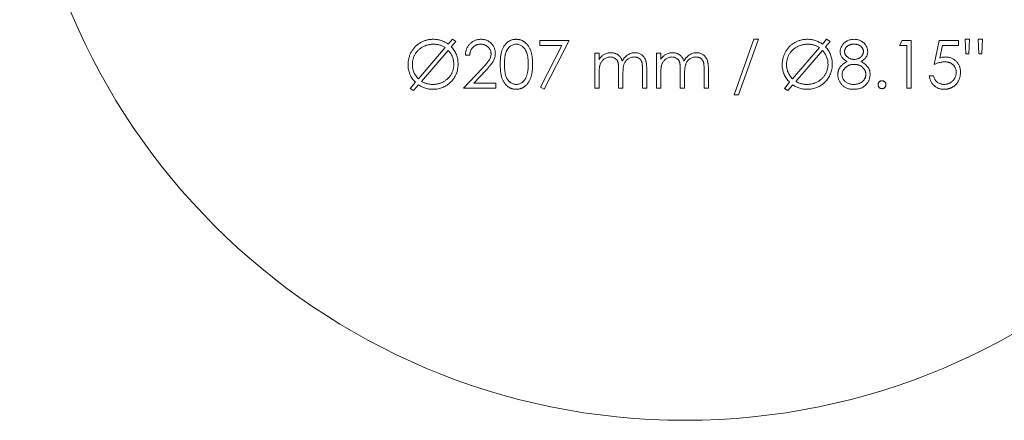
# Model space of a CAD drawing. Units: inches. Extents: x 0 to 33.4, y 0 to 8.5.
# Drawn here: x 8.5 to 9.7, y 5.1 to 5.6 of the extents above; entities that cross this region are included whole.
import ezdxf

# ---------------------------------------------------------------- set-up
doc = ezdxf.new("R2010")
doc.units = ezdxf.units.IN
doc.header["$MEASUREMENT"] = 0

msp = doc.modelspace()

# ---------------------------------------------------------------- linework, layer by layer
at = {"color": 7, "linetype": 'Continuous', "lineweight": 15}
for p, q in [((8.9981, 5.5364), (9.0033, 5.5425)), ((9.0075, 5.5397), (9.0018, 5.533)), ((9.0033, 5.5425), (9.0075, 5.5397)), ((9.1104, 5.5408), (9.1463, 5.5408)), ((9.1104, 5.5348), (9.1104, 5.5408)), ((9.1463, 5.5408), (9.1156, 5.481)), ((9.3482, 5.4743), (9.3726, 5.5423)), ((9.3781, 5.5423), (9.3537, 5.4743)), ((9.3726, 5.5423), (9.3781, 5.5423)), ((9.4565, 5.5364), (9.4617, 5.5425)), ((9.466, 5.5397), (9.4602, 5.533)), ((9.4617, 5.5425), (9.466, 5.5397)), ((9.5509, 5.5348), (9.5543, 5.5408)), ((9.5543, 5.5408), (9.5651, 5.5408)), ((9.5651, 5.5408), (9.5651, 5.4825)), ((9.5935, 5.5116), (9.5995, 5.5408)), ((9.5995, 5.5408), (9.6234, 5.5408)), ((9.6234, 5.5408), (9.6234, 5.5348)), ((9.6316, 5.5423), (9.6369, 5.5423)), ((9.6324, 5.5244), (9.6316, 5.5423)), ((9.6369, 5.5423), (9.6361, 5.5244)), ((9.6481, 5.5244), (9.6473, 5.5423)), ((9.6473, 5.5423), (9.6526, 5.5423)), ((9.6526, 5.5423), (9.6518, 5.5244)), ((8.9615, 5.4939), (8.9943, 5.5321)), ((8.9981, 5.5286), (8.9655, 5.4907)), ((9.1374, 5.5348), (9.1104, 5.5348)), ((9.1111, 5.4835), (9.1374, 5.5348)), ((9.1777, 5.5251), (9.1829, 5.5251)), ((9.1777, 5.4825), (9.1777, 5.5251)), ((9.1829, 5.5251), (9.1829, 5.5177)), ((9.2532, 5.5251), (9.2585, 5.5251)), ((9.2532, 5.4825), (9.2532, 5.5251)), ((9.2585, 5.5251), (9.2585, 5.5177)), ((9.42, 5.4939), (9.4528, 5.5321)), ((9.4565, 5.5286), (9.4239, 5.4907)), ((9.5598, 5.5348), (9.5509, 5.5348)), ((9.5598, 5.4825), (9.5598, 5.5348)), ((9.6036, 5.5348), (9.6004, 5.5195)), ((9.6234, 5.5348), (9.6036, 5.5348)), ((9.0244, 5.5229), (9.0191, 5.5229)), ((9.6361, 5.5244), (9.6324, 5.5244)), ((9.6518, 5.5244), (9.6481, 5.5244)), ((9.0169, 5.4825), (9.0395, 5.5066)), ((9.044, 5.504), (9.0294, 5.4885)), ((9.2068, 5.4825), (9.2068, 5.5042)), ((9.236, 5.4825), (9.236, 5.5056)), ((9.2412, 5.5056), (9.2412, 5.4825)), ((9.2824, 5.4825), (9.2824, 5.5042)), ((9.3115, 5.4825), (9.3115, 5.5056)), ((9.3168, 5.5056), (9.3168, 5.4825)), ((8.9515, 5.4821), (8.9579, 5.4896)), ((9.1829, 5.5004), (9.1829, 5.4825)), ((9.2121, 5.4991), (9.2121, 5.4825)), ((9.2585, 5.5004), (9.2585, 5.4825)), ((9.2876, 5.4991), (9.2876, 5.4825)), ((9.4099, 5.4821), (9.4163, 5.4896)), ((9.5875, 5.4974), (9.5927, 5.4974)), ((8.9557, 5.4793), (8.9515, 5.4821)), ((8.9618, 5.4864), (8.9557, 5.4793)), ((9.0565, 5.4825), (9.0169, 5.4825)), ((9.0294, 5.4885), (9.0565, 5.4885)), ((9.0565, 5.4885), (9.0565, 5.4825)), ((9.1156, 5.481), (9.1111, 5.4835)), ((9.1829, 5.4825), (9.1777, 5.4825)), ((9.2121, 5.4825), (9.2068, 5.4825)), ((9.2412, 5.4825), (9.236, 5.4825)), ((9.2585, 5.4825), (9.2532, 5.4825)), ((9.2876, 5.4825), (9.2824, 5.4825)), ((9.3168, 5.4825), (9.3115, 5.4825)), ((9.4141, 5.4793), (9.4099, 5.4821)), ((9.4202, 5.4864), (9.4141, 5.4793)), ((9.5651, 5.4825), (9.5598, 5.4825)), ((9.3537, 5.4743), (9.3482, 5.4743))]:
    msp.add_line(p, q, dxfattribs=at)
msp.add_circle((9.288, 5.8899), 0.815, dxfattribs=at)
for points, knots in [([(8.9488, 5.5113), (8.9488, 5.512), (8.9489, 5.5134), (8.9491, 5.5154), (8.9494, 5.5175), (8.9498, 5.5194), (8.9504, 5.5214), (8.9511, 5.5233), (8.9519, 5.5252), (8.9529, 5.527), (8.954, 5.5287), (8.9551, 5.5304), (8.9564, 5.532), (8.9577, 5.5334), (8.9592, 5.5348), (8.9607, 5.536), (8.9623, 5.5372), (8.9641, 5.5383), (8.9658, 5.5392), (8.9677, 5.54), (8.9695, 5.5407), (8.9715, 5.5413), (8.9734, 5.5418), (8.9754, 5.5421), (8.9775, 5.5423), (8.9789, 5.5423), (8.9796, 5.5423)], [0, 0, 0, 0, 0.043019, 0.085498, 0.127325, 0.168939, 0.210519, 0.252247, 0.29408, 0.336419, 0.378567, 0.420291, 0.461299, 0.502267, 0.54305, 0.583837, 0.624834, 0.666368, 0.708071, 0.749367, 0.790419, 0.831769, 0.872914, 0.914741, 0.956981, 1, 1, 1, 1]), ([(8.9796, 5.5423), (8.9804, 5.5423), (8.9821, 5.5423), (8.9846, 5.542), (8.987, 5.5415), (8.9893, 5.5409), (8.9916, 5.5401), (8.9938, 5.539), (8.996, 5.5378), (8.9974, 5.5369), (8.9981, 5.5364)], [0, 0, 0, 0, 0.127964, 0.253031, 0.377265, 0.500064, 0.623278, 0.746993, 0.87258, 1, 1, 1, 1]), ([(9.0191, 5.5229), (9.0192, 5.5236), (9.0192, 5.5249), (9.0195, 5.5269), (9.02, 5.5288), (9.0206, 5.5306), (9.0214, 5.5323), (9.0224, 5.5339), (9.0235, 5.5355), (9.0248, 5.5369), (9.0261, 5.5381), (9.0276, 5.5393), (9.0292, 5.5402), (9.0308, 5.541), (9.0325, 5.5416), (9.0343, 5.542), (9.0362, 5.5423), (9.0375, 5.5423), (9.0382, 5.5423)], [0, 0, 0, 0, 0.068791, 0.135103, 0.198979, 0.261904, 0.323495, 0.385195, 0.446969, 0.509765, 0.572251, 0.633405, 0.693251, 0.752583, 0.812579, 0.873275, 0.93555, 1, 1, 1, 1]), ([(9.0382, 5.5423), (9.0388, 5.5423), (9.0401, 5.5423), (9.0419, 5.542), (9.0436, 5.5416), (9.0453, 5.5411), (9.0468, 5.5403), (9.0483, 5.5394), (9.0497, 5.5384), (9.0509, 5.5372), (9.0521, 5.5359), (9.053, 5.5345), (9.0539, 5.533), (9.0546, 5.5315), (9.0551, 5.53), (9.0555, 5.5284), (9.0557, 5.5267), (9.0558, 5.5255), (9.0558, 5.525)], [0, 0, 0, 0, 0.069475, 0.136517, 0.200789, 0.26383, 0.325735, 0.387291, 0.449509, 0.512968, 0.576275, 0.63758, 0.697903, 0.757172, 0.816599, 0.876653, 0.93729, 1, 1, 1, 1]), ([(9.0618, 5.5116), (9.0618, 5.5126), (9.0618, 5.5144), (9.0619, 5.517), (9.0621, 5.5195), (9.0624, 5.5218), (9.0627, 5.524), (9.0631, 5.526), (9.0636, 5.5278), (9.0642, 5.5295), (9.0648, 5.531), (9.0656, 5.5325), (9.0663, 5.5338), (9.0672, 5.535), (9.0681, 5.5362), (9.069, 5.5372), (9.0701, 5.5382), (9.0712, 5.5391), (9.0723, 5.5398), (9.0735, 5.5405), (9.0747, 5.5411), (9.076, 5.5415), (9.0772, 5.5419), (9.0786, 5.5421), (9.0799, 5.5423), (9.0808, 5.5423), (9.0813, 5.5423)], [0, 0, 0, 0, 0.068595, 0.133246, 0.194313, 0.251279, 0.304513, 0.354235, 0.400481, 0.443411, 0.484015, 0.523252, 0.561042, 0.5979, 0.633518, 0.668314, 0.702496, 0.736685, 0.770293, 0.803437, 0.835913, 0.86846, 0.900847, 0.933467, 0.966258, 1, 1, 1, 1]), ([(9.0813, 5.5423), (9.0817, 5.5423), (9.0827, 5.5423), (9.084, 5.5421), (9.0853, 5.5419), (9.0866, 5.5415), (9.0879, 5.5411), (9.0891, 5.5405), (9.0903, 5.5398), (9.0915, 5.539), (9.0926, 5.5382), (9.0937, 5.5372), (9.0947, 5.5361), (9.0956, 5.5349), (9.0965, 5.5337), (9.0973, 5.5323), (9.0981, 5.5308), (9.0988, 5.5292), (9.0994, 5.5275), (9.0999, 5.5256), (9.1004, 5.5236), (9.1008, 5.5215), (9.101, 5.5192), (9.1013, 5.5168), (9.1014, 5.5143), (9.1014, 5.5125), (9.1014, 5.5116)], [0, 0, 0, 0, 0.033788, 0.067194, 0.099862, 0.132567, 0.165151, 0.197913, 0.231319, 0.265083, 0.299255, 0.334399, 0.369943, 0.406284, 0.444064, 0.482998, 0.523354, 0.565537, 0.609613, 0.656391, 0.705885, 0.758325, 0.813832, 0.872795, 0.934722, 1, 1, 1, 1]), ([(9.4073, 5.5113), (9.4073, 5.512), (9.4073, 5.5134), (9.4075, 5.5154), (9.4078, 5.5175), (9.4083, 5.5194), (9.4088, 5.5214), (9.4095, 5.5233), (9.4104, 5.5252), (9.4113, 5.527), (9.4124, 5.5287), (9.4136, 5.5304), (9.4148, 5.532), (9.4162, 5.5334), (9.4176, 5.5348), (9.4191, 5.536), (9.4208, 5.5372), (9.4225, 5.5383), (9.4243, 5.5392), (9.4261, 5.54), (9.428, 5.5407), (9.4299, 5.5413), (9.4319, 5.5418), (9.4339, 5.5421), (9.4359, 5.5423), (9.4373, 5.5423), (9.438, 5.5423)], [0, 0, 0, 0, 0.043019, 0.085498, 0.127325, 0.168939, 0.210519, 0.252247, 0.29408, 0.336419, 0.378567, 0.420291, 0.461299, 0.502267, 0.54305, 0.583837, 0.624834, 0.666368, 0.708071, 0.749367, 0.790419, 0.831769, 0.872914, 0.914741, 0.956981, 1, 1, 1, 1]), ([(9.438, 5.5423), (9.4389, 5.5423), (9.4405, 5.5423), (9.443, 5.542), (9.4454, 5.5415), (9.4478, 5.5409), (9.4501, 5.5401), (9.4523, 5.539), (9.4545, 5.5378), (9.4558, 5.5369), (9.4565, 5.5364)], [0, 0, 0, 0, 0.1279638, 0.2530313, 0.3772651, 0.5000644, 0.6232784, 0.7469934, 0.8725797, 1, 1, 1, 1]), ([(9.4783, 5.5273), (9.4783, 5.528), (9.4784, 5.5292), (9.4788, 5.5311), (9.4796, 5.5329), (9.4806, 5.5347), (9.4818, 5.5364), (9.4832, 5.5379), (9.4849, 5.5392), (9.4868, 5.5403), (9.4888, 5.5412), (9.4909, 5.5418), (9.4932, 5.5422), (9.4947, 5.5423), (9.4954, 5.5423)], [0, 0, 0, 0, 0.074058, 0.14887, 0.226668, 0.307735, 0.391157, 0.473929, 0.557928, 0.644989, 0.733364, 0.821092, 0.909287, 1, 1, 1, 1]), ([(9.4954, 5.5423), (9.4962, 5.5423), (9.4976, 5.5422), (9.4998, 5.5418), (9.5018, 5.5412), (9.5038, 5.5403), (9.5056, 5.5392), (9.5072, 5.5378), (9.5086, 5.5363), (9.5098, 5.5347), (9.5108, 5.5329), (9.5115, 5.531), (9.5119, 5.5291), (9.5119, 5.5278), (9.512, 5.5272)], [0, 0, 0, 0, 0.08941, 0.176306, 0.262626, 0.349446, 0.435498, 0.518928, 0.601355, 0.684256, 0.765807, 0.844877, 0.92228, 1, 1, 1, 1]), ([(8.9798, 5.5363), (8.9793, 5.5363), (8.9782, 5.5363), (8.9765, 5.5361), (8.9748, 5.5359), (8.9732, 5.5355), (8.9716, 5.535), (8.97, 5.5345), (8.9685, 5.5338), (8.967, 5.533), (8.9655, 5.5322), (8.9641, 5.5312), (8.9628, 5.5302), (8.9615, 5.5291), (8.9604, 5.5279), (8.9593, 5.5267), (8.9584, 5.5254), (8.9575, 5.524), (8.9567, 5.5226), (8.956, 5.5211), (8.9554, 5.5196), (8.9549, 5.5181), (8.9545, 5.5165), (8.9543, 5.5148), (8.9541, 5.5131), (8.9541, 5.512), (8.9541, 5.5114)], [0, 0, 0, 0, 0.04223, 0.08435, 0.125895, 0.167643, 0.2092, 0.251302, 0.293836, 0.33697, 0.379806, 0.422248, 0.463822, 0.504747, 0.545792, 0.586523, 0.627154, 0.668459, 0.709403, 0.750314, 0.791145, 0.831664, 0.872906, 0.914497, 0.956882, 1, 1, 1, 1]), ([(8.9943, 5.5321), (8.9938, 5.5324), (8.9928, 5.5331), (8.9911, 5.5339), (8.9894, 5.5347), (8.9876, 5.5353), (8.9858, 5.5358), (8.9838, 5.5361), (8.9819, 5.5363), (8.9805, 5.5363), (8.9798, 5.5363)], [0, 0, 0, 0, 0.121794, 0.242958, 0.363951, 0.486908, 0.610923, 0.736766, 0.866764, 1, 1, 1, 1]), ([(9.0049, 5.5116), (9.0049, 5.5124), (9.0049, 5.514), (9.0045, 5.5163), (9.004, 5.5185), (9.0032, 5.5207), (9.0023, 5.5228), (9.0011, 5.5248), (8.9997, 5.5268), (8.9986, 5.528), (8.9981, 5.5286)], [0, 0, 0, 0, 0.125185, 0.248372, 0.370608, 0.491819, 0.614321, 0.739498, 0.867592, 1, 1, 1, 1]), ([(9.0018, 5.533), (9.0024, 5.5323), (9.0037, 5.5309), (9.0054, 5.5286), (9.0069, 5.5261), (9.0081, 5.5235), (9.009, 5.5207), (9.0097, 5.5179), (9.0101, 5.5149), (9.0101, 5.5128), (9.0102, 5.5118)], [0, 0, 0, 0, 0.122745, 0.244634, 0.366198, 0.489141, 0.613302, 0.738949, 0.867517, 1, 1, 1, 1]), ([(9.0379, 5.5363), (9.0374, 5.5363), (9.0365, 5.5363), (9.0352, 5.5361), (9.034, 5.5358), (9.0328, 5.5355), (9.0316, 5.535), (9.0305, 5.5344), (9.0295, 5.5336), (9.0286, 5.5328), (9.0277, 5.5319), (9.0269, 5.5309), (9.0262, 5.5297), (9.0257, 5.5285), (9.0252, 5.5272), (9.0248, 5.5259), (9.0245, 5.5244), (9.0244, 5.5234), (9.0244, 5.5229)], [0, 0, 0, 0, 0.0644387, 0.1265469, 0.1868872, 0.2458775, 0.3040409, 0.3621912, 0.4209759, 0.4806603, 0.5406003, 0.6006891, 0.6619358, 0.7244425, 0.7890384, 0.8563138, 0.926352, 1, 1, 1, 1]), ([(9.0505, 5.5245), (9.0505, 5.5249), (9.0505, 5.5257), (9.0503, 5.5268), (9.0501, 5.5279), (9.0497, 5.529), (9.0491, 5.53), (9.0485, 5.531), (9.0477, 5.532), (9.0469, 5.5328), (9.0459, 5.5337), (9.045, 5.5344), (9.0439, 5.535), (9.0428, 5.5355), (9.0416, 5.5359), (9.0404, 5.5361), (9.0392, 5.5363), (9.0383, 5.5363), (9.0379, 5.5363)], [0, 0, 0, 0, 0.061965, 0.122122, 0.180988, 0.239933, 0.299906, 0.359989, 0.421776, 0.486576, 0.551535, 0.615018, 0.677259, 0.73973, 0.80305, 0.866495, 0.931973, 1, 1, 1, 1]), ([(9.0814, 5.5363), (9.0808, 5.5363), (9.0795, 5.5362), (9.0776, 5.5357), (9.0758, 5.5349), (9.0743, 5.534), (9.0732, 5.5331), (9.0724, 5.5324), (9.0717, 5.5315), (9.071, 5.5306), (9.0704, 5.5297), (9.0698, 5.5286), (9.0693, 5.5275), (9.0688, 5.5263), (9.0683, 5.5249), (9.068, 5.5235), (9.0677, 5.5219), (9.0674, 5.5201), (9.0672, 5.5182), (9.0671, 5.5162), (9.067, 5.514), (9.067, 5.5124), (9.067, 5.5116)], [0, 0, 0, 0, 0.060387, 0.120883, 0.182755, 0.247811, 0.281299, 0.315088, 0.349702, 0.384857, 0.420966, 0.458511, 0.497175, 0.537602, 0.580503, 0.627468, 0.678388, 0.733983, 0.793747, 0.857714, 0.926698, 1, 1, 1, 1]), ([(9.0962, 5.5116), (9.0962, 5.5123), (9.0961, 5.5137), (9.0961, 5.5157), (9.0959, 5.5176), (9.0957, 5.5195), (9.0954, 5.5212), (9.0951, 5.5228), (9.0947, 5.5243), (9.0942, 5.5257), (9.0937, 5.5271), (9.0931, 5.5283), (9.0925, 5.5294), (9.0919, 5.5305), (9.0912, 5.5315), (9.0904, 5.5323), (9.0896, 5.5331), (9.0885, 5.534), (9.0871, 5.5349), (9.0852, 5.5357), (9.0834, 5.5362), (9.0821, 5.5363), (9.0814, 5.5363)], [0, 0, 0, 0, 0.065681, 0.128486, 0.188175, 0.245106, 0.299448, 0.350823, 0.399942, 0.446672, 0.491255, 0.533376, 0.573853, 0.612526, 0.649597, 0.685532, 0.720106, 0.753838, 0.818925, 0.880493, 0.940311, 1, 1, 1, 1]), ([(9.1888, 5.5237), (9.1895, 5.524), (9.1909, 5.5247), (9.1931, 5.5254), (9.1953, 5.5258), (9.1969, 5.5258), (9.1976, 5.5259)], [0, 0, 0, 0, 0.253734, 0.503035, 0.750014, 1, 1, 1, 1]), ([(9.1976, 5.5259), (9.1981, 5.5258), (9.1992, 5.5258), (9.2007, 5.5256), (9.2021, 5.5252), (9.2035, 5.5247), (9.2049, 5.524), (9.2061, 5.5232), (9.2072, 5.5224), (9.2081, 5.5214), (9.209, 5.5202), (9.2098, 5.5189), (9.2106, 5.5173), (9.211, 5.5162), (9.2112, 5.5156)], [0, 0, 0, 0, 0.084152, 0.166532, 0.248836, 0.331246, 0.412957, 0.490494, 0.566156, 0.639987, 0.716765, 0.802144, 0.895833, 1, 1, 1, 1]), ([(9.2112, 5.5156), (9.2114, 5.516), (9.2119, 5.5168), (9.2126, 5.5179), (9.2134, 5.519), (9.2142, 5.52), (9.2151, 5.5209), (9.216, 5.5218), (9.217, 5.5226), (9.2183, 5.5235), (9.22, 5.5244), (9.2222, 5.5253), (9.2245, 5.5258), (9.226, 5.5258), (9.2268, 5.5259)], [0, 0, 0, 0, 0.071766, 0.141226, 0.209116, 0.27484, 0.339483, 0.402476, 0.464942, 0.526833, 0.647415, 0.765562, 0.881615, 1, 1, 1, 1]), ([(9.2268, 5.5259), (9.2275, 5.5258), (9.2289, 5.5258), (9.231, 5.5254), (9.2329, 5.5247), (9.2346, 5.5237), (9.2362, 5.5225), (9.2376, 5.521), (9.2388, 5.5193), (9.2395, 5.5178), (9.24, 5.5164), (9.2403, 5.5152), (9.2406, 5.5139), (9.2409, 5.5125), (9.241, 5.5109), (9.2412, 5.5092), (9.2412, 5.5075), (9.2412, 5.5062), (9.2412, 5.5056)], [0, 0, 0, 0, 0.075604, 0.147965, 0.218797, 0.28947, 0.359724, 0.429708, 0.500497, 0.574429, 0.613947, 0.657155, 0.703973, 0.754939, 0.809707, 0.868833, 0.932385, 1, 1, 1, 1]), ([(9.2644, 5.5237), (9.2651, 5.524), (9.2664, 5.5247), (9.2686, 5.5254), (9.2709, 5.5258), (9.2724, 5.5258), (9.2732, 5.5259)], [0, 0, 0, 0, 0.253734, 0.503035, 0.750014, 1, 1, 1, 1]), ([(9.2732, 5.5259), (9.2737, 5.5258), (9.2747, 5.5258), (9.2762, 5.5256), (9.2777, 5.5252), (9.2791, 5.5247), (9.2804, 5.524), (9.2816, 5.5232), (9.2827, 5.5224), (9.2837, 5.5214), (9.2845, 5.5202), (9.2854, 5.5189), (9.2861, 5.5173), (9.2865, 5.5162), (9.2867, 5.5156)], [0, 0, 0, 0, 0.084152, 0.166532, 0.248836, 0.331246, 0.412957, 0.490494, 0.566156, 0.639987, 0.716765, 0.802144, 0.895833, 1, 1, 1, 1]), ([(9.2867, 5.5156), (9.2869, 5.516), (9.2874, 5.5168), (9.2882, 5.5179), (9.2889, 5.519), (9.2898, 5.52), (9.2906, 5.5209), (9.2916, 5.5218), (9.2925, 5.5226), (9.2939, 5.5235), (9.2956, 5.5244), (9.2978, 5.5253), (9.3, 5.5258), (9.3016, 5.5258), (9.3024, 5.5259)], [0, 0, 0, 0, 0.071766, 0.141226, 0.209116, 0.27484, 0.339483, 0.402476, 0.464942, 0.526833, 0.647415, 0.765562, 0.881615, 1, 1, 1, 1]), ([(9.3024, 5.5259), (9.3031, 5.5258), (9.3045, 5.5258), (9.3065, 5.5254), (9.3084, 5.5247), (9.3102, 5.5237), (9.3117, 5.5225), (9.3131, 5.521), (9.3143, 5.5193), (9.315, 5.5178), (9.3156, 5.5164), (9.3159, 5.5152), (9.3162, 5.5139), (9.3164, 5.5125), (9.3166, 5.5109), (9.3167, 5.5092), (9.3168, 5.5075), (9.3168, 5.5062), (9.3168, 5.5056)], [0, 0, 0, 0, 0.075604, 0.147965, 0.218797, 0.28947, 0.359724, 0.429708, 0.500497, 0.574429, 0.613947, 0.657155, 0.703973, 0.754939, 0.809707, 0.868833, 0.932385, 1, 1, 1, 1]), ([(9.4383, 5.5363), (9.4377, 5.5363), (9.4366, 5.5363), (9.4349, 5.5361), (9.4333, 5.5359), (9.4317, 5.5355), (9.4301, 5.535), (9.4285, 5.5345), (9.4269, 5.5338), (9.4254, 5.533), (9.4239, 5.5322), (9.4225, 5.5312), (9.4212, 5.5302), (9.42, 5.5291), (9.4188, 5.5279), (9.4178, 5.5267), (9.4168, 5.5254), (9.4159, 5.524), (9.4151, 5.5226), (9.4144, 5.5211), (9.4138, 5.5196), (9.4133, 5.5181), (9.413, 5.5165), (9.4127, 5.5148), (9.4126, 5.5131), (9.4125, 5.512), (9.4125, 5.5114)], [0, 0, 0, 0, 0.04223, 0.08435, 0.125895, 0.167643, 0.2092, 0.251302, 0.293836, 0.33697, 0.379806, 0.422248, 0.463822, 0.504747, 0.545792, 0.586523, 0.627154, 0.668459, 0.709403, 0.750314, 0.791145, 0.831664, 0.872906, 0.914497, 0.956882, 1, 1, 1, 1]), ([(9.4528, 5.5321), (9.4523, 5.5324), (9.4512, 5.5331), (9.4496, 5.5339), (9.4478, 5.5347), (9.4461, 5.5353), (9.4442, 5.5358), (9.4423, 5.5361), (9.4403, 5.5363), (9.439, 5.5363), (9.4383, 5.5363)], [0, 0, 0, 0, 0.121794, 0.242958, 0.363951, 0.486908, 0.610923, 0.736766, 0.866764, 1, 1, 1, 1]), ([(9.4634, 5.5116), (9.4633, 5.5124), (9.4633, 5.514), (9.463, 5.5163), (9.4624, 5.5185), (9.4617, 5.5207), (9.4607, 5.5228), (9.4595, 5.5248), (9.4581, 5.5268), (9.4571, 5.528), (9.4565, 5.5286)], [0, 0, 0, 0, 0.125185, 0.248372, 0.370608, 0.491819, 0.614321, 0.739498, 0.867592, 1, 1, 1, 1]), ([(9.4602, 5.533), (9.4609, 5.5323), (9.4622, 5.5309), (9.4639, 5.5286), (9.4653, 5.5261), (9.4665, 5.5235), (9.4675, 5.5207), (9.4681, 5.5179), (9.4685, 5.5149), (9.4686, 5.5128), (9.4686, 5.5118)], [0, 0, 0, 0, 0.122745, 0.244634, 0.366198, 0.489141, 0.613302, 0.738949, 0.867517, 1, 1, 1, 1]), ([(9.4868, 5.515), (9.4862, 5.5153), (9.4849, 5.5161), (9.4831, 5.5174), (9.4816, 5.5188), (9.4804, 5.5204), (9.4795, 5.522), (9.4788, 5.5237), (9.4784, 5.5255), (9.4783, 5.5267), (9.4783, 5.5273)], [0, 0, 0, 0, 0.14586, 0.282426, 0.41085, 0.535029, 0.654701, 0.770133, 0.884556, 1, 1, 1, 1]), ([(9.4951, 5.5363), (9.4947, 5.5363), (9.4939, 5.5363), (9.4927, 5.5362), (9.4916, 5.536), (9.4906, 5.5357), (9.4895, 5.5353), (9.4886, 5.5348), (9.4877, 5.5343), (9.4868, 5.5337), (9.4861, 5.533), (9.4854, 5.5323), (9.4848, 5.5315), (9.4844, 5.5307), (9.484, 5.5299), (9.4838, 5.529), (9.4836, 5.5282), (9.4836, 5.5276), (9.4836, 5.5273)], [0, 0, 0, 0, 0.075243, 0.147209, 0.216447, 0.284025, 0.350655, 0.415031, 0.47963, 0.544652, 0.608044, 0.667828, 0.725114, 0.780992, 0.835527, 0.889438, 0.944072, 1, 1, 1, 1]), ([(9.4836, 5.5273), (9.4836, 5.527), (9.4836, 5.5264), (9.4838, 5.5255), (9.484, 5.5246), (9.4844, 5.5238), (9.4849, 5.5229), (9.4855, 5.5221), (9.4863, 5.5213), (9.4871, 5.5206), (9.488, 5.5199), (9.4889, 5.5193), (9.4899, 5.5188), (9.4909, 5.5184), (9.492, 5.518), (9.4931, 5.5178), (9.4942, 5.5177), (9.495, 5.5176), (9.4953, 5.5176)], [0, 0, 0, 0, 0.054564, 0.107826, 0.161924, 0.21751, 0.274498, 0.334815, 0.397555, 0.464755, 0.532901, 0.600097, 0.665354, 0.731084, 0.796883, 0.863292, 0.930831, 1, 1, 1, 1]), ([(9.5067, 5.5274), (9.5067, 5.5277), (9.5067, 5.5282), (9.5066, 5.529), (9.5063, 5.5298), (9.506, 5.5306), (9.5056, 5.5314), (9.5051, 5.5321), (9.5045, 5.5328), (9.5038, 5.5335), (9.503, 5.5342), (9.5021, 5.5348), (9.5012, 5.5353), (9.5001, 5.5357), (9.499, 5.5359), (9.4978, 5.5362), (9.4965, 5.5363), (9.4956, 5.5363), (9.4951, 5.5363)], [0, 0, 0, 0, 0.050902, 0.101034, 0.151084, 0.203062, 0.256248, 0.310847, 0.368769, 0.430015, 0.49252, 0.556049, 0.621996, 0.690192, 0.761385, 0.836356, 0.915487, 1, 1, 1, 1]), ([(9.4953, 5.5176), (9.4958, 5.5176), (9.4968, 5.5177), (9.4983, 5.5179), (9.4997, 5.5184), (9.501, 5.5189), (9.5023, 5.5197), (9.5034, 5.5205), (9.5044, 5.5215), (9.5053, 5.5226), (9.5059, 5.5238), (9.5064, 5.525), (9.5067, 5.5262), (9.5067, 5.527), (9.5067, 5.5274)], [0, 0, 0, 0, 0.08969, 0.178494, 0.266838, 0.356558, 0.445334, 0.530806, 0.614076, 0.697707, 0.779142, 0.855354, 0.928557, 1, 1, 1, 1]), ([(9.512, 5.5272), (9.512, 5.5265), (9.5119, 5.5253), (9.5115, 5.5235), (9.5108, 5.5218), (9.5099, 5.5202), (9.5088, 5.5187), (9.5073, 5.5173), (9.5056, 5.5161), (9.5043, 5.5154), (9.5037, 5.515)], [0, 0, 0, 0, 0.121904, 0.2394126, 0.3554101, 0.4720907, 0.592859, 0.7187035, 0.8548924, 1, 1, 1, 1]), ([(9.0395, 5.5066), (9.0401, 5.5072), (9.0411, 5.5083), (9.0426, 5.5099), (9.044, 5.5114), (9.0452, 5.5128), (9.0462, 5.5141), (9.0471, 5.5152), (9.0478, 5.5162), (9.0486, 5.5175), (9.0494, 5.5189), (9.0501, 5.5207), (9.0505, 5.5226), (9.0505, 5.5239), (9.0505, 5.5245)], [0, 0, 0, 0, 0.110803, 0.212829, 0.306101, 0.390647, 0.466924, 0.534481, 0.593587, 0.644557, 0.7362, 0.825024, 0.911986, 1, 1, 1, 1]), ([(9.0558, 5.525), (9.0558, 5.5242), (9.0557, 5.5225), (9.0552, 5.5202), (9.0545, 5.5179), (9.0536, 5.516), (9.0527, 5.5146), (9.0518, 5.5133), (9.0509, 5.512), (9.0498, 5.5106), (9.0485, 5.5091), (9.0471, 5.5075), (9.0456, 5.5058), (9.0445, 5.5046), (9.044, 5.504)], [0, 0, 0, 0, 0.098702, 0.195672, 0.292422, 0.391343, 0.444462, 0.504229, 0.570352, 0.642546, 0.722288, 0.807921, 0.90047, 1, 1, 1, 1]), ([(9.1829, 5.5177), (9.1834, 5.5183), (9.1843, 5.5196), (9.1858, 5.5212), (9.1873, 5.5226), (9.1883, 5.5233), (9.1888, 5.5237)], [0, 0, 0, 0, 0.283595, 0.543395, 0.780646, 1, 1, 1, 1]), ([(9.1967, 5.5206), (9.1961, 5.5206), (9.1948, 5.5205), (9.193, 5.5201), (9.1912, 5.5194), (9.1895, 5.5184), (9.1879, 5.5171), (9.1865, 5.5157), (9.1854, 5.5141), (9.1846, 5.5125), (9.1841, 5.5112), (9.1838, 5.51), (9.1835, 5.5087), (9.1833, 5.5073), (9.1831, 5.5058), (9.183, 5.5041), (9.1829, 5.5023), (9.1829, 5.5011), (9.1829, 5.5004)], [0, 0, 0, 0, 0.0686771, 0.136871, 0.2061144, 0.2775382, 0.349772, 0.4212508, 0.4929108, 0.5670266, 0.6066142, 0.649704, 0.6973032, 0.7490857, 0.8048806, 0.865485, 0.9302371, 1, 1, 1, 1]), ([(9.2068, 5.5042), (9.2068, 5.5048), (9.2068, 5.5059), (9.2068, 5.5076), (9.2067, 5.5092), (9.2066, 5.5105), (9.2065, 5.5118), (9.2063, 5.5128), (9.2061, 5.5138), (9.2058, 5.5148), (9.2053, 5.5159), (9.2046, 5.5171), (9.2036, 5.5181), (9.2025, 5.519), (9.2012, 5.5197), (9.1998, 5.5203), (9.1983, 5.5206), (9.1972, 5.5206), (9.1967, 5.5206)], [0, 0, 0, 0, 0.08253, 0.158779, 0.227738, 0.289946, 0.345499, 0.393896, 0.436374, 0.472122, 0.536384, 0.599078, 0.661948, 0.726311, 0.791771, 0.858647, 0.927305, 1, 1, 1, 1]), ([(9.2259, 5.5206), (9.2252, 5.5206), (9.2239, 5.5206), (9.222, 5.5201), (9.2202, 5.5194), (9.2185, 5.5183), (9.2169, 5.5171), (9.2156, 5.5156), (9.2145, 5.5139), (9.2137, 5.5124), (9.2132, 5.511), (9.2129, 5.5097), (9.2127, 5.5084), (9.2124, 5.5068), (9.2123, 5.5051), (9.2122, 5.5032), (9.2121, 5.5012), (9.2121, 5.4998), (9.2121, 5.4991)], [0, 0, 0, 0, 0.068158, 0.134707, 0.201865, 0.270788, 0.340024, 0.408083, 0.476813, 0.547346, 0.58564, 0.628865, 0.677153, 0.730803, 0.789807, 0.854325, 0.924365, 1, 1, 1, 1]), ([(9.236, 5.5056), (9.236, 5.5061), (9.236, 5.5072), (9.236, 5.5087), (9.2359, 5.5101), (9.2358, 5.5113), (9.2356, 5.5124), (9.2355, 5.5134), (9.2353, 5.5142), (9.235, 5.5152), (9.2345, 5.5162), (9.2337, 5.5173), (9.2328, 5.5183), (9.2316, 5.5191), (9.2304, 5.5198), (9.229, 5.5203), (9.2275, 5.5206), (9.2264, 5.5206), (9.2259, 5.5206)], [0, 0, 0, 0, 0.078343, 0.150563, 0.216151, 0.27568, 0.328707, 0.375904, 0.417302, 0.452693, 0.517265, 0.581217, 0.645322, 0.712024, 0.78013, 0.850218, 0.922649, 1, 1, 1, 1]), ([(9.2585, 5.5177), (9.2589, 5.5183), (9.2598, 5.5196), (9.2613, 5.5212), (9.2628, 5.5226), (9.2639, 5.5233), (9.2644, 5.5237)], [0, 0, 0, 0, 0.283595, 0.543395, 0.780646, 1, 1, 1, 1]), ([(9.2722, 5.5206), (9.2716, 5.5206), (9.2703, 5.5205), (9.2685, 5.5201), (9.2667, 5.5194), (9.265, 5.5184), (9.2634, 5.5171), (9.2621, 5.5157), (9.2609, 5.5141), (9.2602, 5.5125), (9.2597, 5.5112), (9.2593, 5.51), (9.2591, 5.5087), (9.2589, 5.5073), (9.2586, 5.5058), (9.2586, 5.5041), (9.2585, 5.5023), (9.2585, 5.5011), (9.2585, 5.5004)], [0, 0, 0, 0, 0.068677, 0.136871, 0.206114, 0.277538, 0.349772, 0.421251, 0.492911, 0.567027, 0.606614, 0.649704, 0.697303, 0.749086, 0.804881, 0.865485, 0.930237, 1, 1, 1, 1]), ([(9.2824, 5.5042), (9.2824, 5.5048), (9.2824, 5.5059), (9.2823, 5.5076), (9.2822, 5.5092), (9.2822, 5.5105), (9.282, 5.5118), (9.2818, 5.5128), (9.2817, 5.5138), (9.2813, 5.5148), (9.2809, 5.5159), (9.2801, 5.5171), (9.2791, 5.5181), (9.278, 5.519), (9.2767, 5.5197), (9.2753, 5.5203), (9.2738, 5.5206), (9.2728, 5.5206), (9.2722, 5.5206)], [0, 0, 0, 0, 0.08253, 0.158779, 0.227738, 0.289946, 0.345499, 0.393896, 0.436374, 0.472122, 0.536384, 0.599078, 0.661948, 0.726311, 0.791771, 0.858647, 0.927305, 1, 1, 1, 1]), ([(9.3014, 5.5206), (9.3008, 5.5206), (9.2995, 5.5206), (9.2976, 5.5201), (9.2957, 5.5194), (9.294, 5.5183), (9.2925, 5.5171), (9.2911, 5.5156), (9.29, 5.5139), (9.2892, 5.5124), (9.2888, 5.511), (9.2885, 5.5097), (9.2882, 5.5084), (9.288, 5.5068), (9.2878, 5.5051), (9.2877, 5.5032), (9.2876, 5.5012), (9.2876, 5.4998), (9.2876, 5.4991)], [0, 0, 0, 0, 0.068158, 0.134707, 0.201865, 0.270788, 0.340024, 0.408083, 0.476813, 0.547346, 0.58564, 0.628865, 0.677153, 0.730803, 0.789807, 0.854325, 0.924365, 1, 1, 1, 1]), ([(9.3115, 5.5056), (9.3115, 5.5061), (9.3115, 5.5072), (9.3115, 5.5087), (9.3114, 5.5101), (9.3113, 5.5113), (9.3112, 5.5124), (9.311, 5.5134), (9.3108, 5.5142), (9.3105, 5.5152), (9.31, 5.5162), (9.3092, 5.5173), (9.3083, 5.5183), (9.3072, 5.5191), (9.3059, 5.5198), (9.3045, 5.5203), (9.303, 5.5206), (9.302, 5.5206), (9.3014, 5.5206)], [0, 0, 0, 0, 0.078343, 0.150563, 0.216151, 0.27568, 0.328707, 0.375904, 0.417302, 0.452693, 0.517265, 0.581217, 0.645322, 0.712024, 0.78013, 0.850218, 0.922649, 1, 1, 1, 1]), ([(9.4753, 5.499), (9.4753, 5.4994), (9.4754, 5.5002), (9.4755, 5.5014), (9.4757, 5.5026), (9.476, 5.5037), (9.4764, 5.5048), (9.4769, 5.5059), (9.4774, 5.5069), (9.478, 5.5079), (9.4788, 5.5089), (9.4796, 5.5099), (9.4806, 5.5108), (9.4816, 5.5117), (9.4828, 5.5126), (9.484, 5.5134), (9.4854, 5.5142), (9.4863, 5.5147), (9.4868, 5.515)], [0, 0, 0, 0, 0.058854, 0.116315, 0.172675, 0.22878, 0.28458, 0.340257, 0.39663, 0.453507, 0.512318, 0.572648, 0.636022, 0.702363, 0.771483, 0.844184, 0.92007, 1, 1, 1, 1]), ([(9.5037, 5.515), (9.5042, 5.5147), (9.5051, 5.5142), (9.5064, 5.5135), (9.5076, 5.5126), (9.5088, 5.5118), (9.5098, 5.5109), (9.5107, 5.51), (9.5115, 5.5091), (9.5123, 5.5082), (9.5129, 5.5072), (9.5135, 5.5062), (9.5139, 5.5052), (9.5143, 5.5041), (9.5146, 5.503), (9.5148, 5.5018), (9.5149, 5.5007), (9.515, 5.4999), (9.515, 5.4995)], [0, 0, 0, 0, 0.079525, 0.1551, 0.22722, 0.295911, 0.362056, 0.42552, 0.485813, 0.544495, 0.60146, 0.657841, 0.713974, 0.769468, 0.82613, 0.882885, 0.940701, 1, 1, 1, 1]), ([(9.6063, 5.5146), (9.6059, 5.5146), (9.605, 5.5146), (9.6035, 5.5145), (9.602, 5.5142), (9.6005, 5.5139), (9.5988, 5.5135), (9.5971, 5.513), (9.5953, 5.5123), (9.5941, 5.5119), (9.5935, 5.5116)], [0, 0, 0, 0, 0.102203, 0.211023, 0.3251, 0.446502, 0.573788, 0.708901, 0.850358, 1, 1, 1, 1]), ([(9.6004, 5.5195), (9.601, 5.5197), (9.6022, 5.52), (9.604, 5.5204), (9.6057, 5.5206), (9.6068, 5.5206), (9.6073, 5.5206)], [0, 0, 0, 0, 0.275068, 0.532901, 0.773973, 1, 1, 1, 1]), ([(9.6204, 5.5018), (9.6204, 5.5022), (9.6204, 5.5031), (9.6202, 5.5045), (9.6199, 5.5058), (9.6195, 5.507), (9.6189, 5.5081), (9.6183, 5.5092), (9.6175, 5.5102), (9.6166, 5.5111), (9.6156, 5.5119), (9.6145, 5.5127), (9.6133, 5.5133), (9.6121, 5.5138), (9.6108, 5.5142), (9.6094, 5.5144), (9.6079, 5.5146), (9.6069, 5.5146), (9.6063, 5.5146)], [0, 0, 0, 0, 0.065351, 0.127916, 0.18836, 0.247216, 0.30563, 0.36377, 0.422661, 0.482687, 0.5433, 0.604118, 0.664965, 0.727413, 0.791468, 0.858055, 0.927037, 1, 1, 1, 1]), ([(9.6073, 5.5206), (9.6079, 5.5206), (9.6092, 5.5206), (9.6111, 5.5203), (9.6129, 5.5199), (9.6146, 5.5193), (9.6162, 5.5186), (9.6177, 5.5176), (9.6192, 5.5165), (9.6205, 5.5153), (9.6217, 5.5139), (9.6228, 5.5124), (9.6237, 5.5108), (9.6244, 5.5092), (9.625, 5.5074), (9.6254, 5.5055), (9.6256, 5.5036), (9.6256, 5.5022), (9.6257, 5.5015)], [0, 0, 0, 0, 0.0658076, 0.1293943, 0.1908941, 0.2512811, 0.310815, 0.370371, 0.4307683, 0.4928813, 0.5551039, 0.6160671, 0.677256, 0.7382598, 0.8007621, 0.8647776, 0.9310453, 1, 1, 1, 1]), ([(8.9579, 5.4896), (8.9572, 5.4904), (8.9557, 5.4918), (8.9539, 5.4942), (8.9523, 5.4968), (8.9511, 5.4994), (8.9501, 5.5022), (8.9494, 5.5051), (8.9489, 5.5082), (8.9489, 5.5103), (8.9488, 5.5113)], [0, 0, 0, 0, 0.128501, 0.253236, 0.376028, 0.497236, 0.61932, 0.742578, 0.869442, 1, 1, 1, 1]), ([(8.9541, 5.5114), (8.9541, 5.5106), (8.9541, 5.509), (8.9545, 5.5066), (8.9551, 5.5043), (8.9559, 5.502), (8.9569, 5.4998), (8.9582, 5.4978), (8.9598, 5.4957), (8.9609, 5.4945), (8.9615, 5.4939)], [0, 0, 0, 0, 0.125925, 0.248843, 0.370005, 0.491272, 0.613654, 0.7389, 0.867068, 1, 1, 1, 1]), ([(8.9789, 5.487), (8.9795, 5.487), (8.9806, 5.487), (8.9824, 5.4872), (8.9841, 5.4874), (8.9858, 5.4878), (8.9874, 5.4882), (8.989, 5.4888), (8.9905, 5.4894), (8.9921, 5.4902), (8.9935, 5.4911), (8.9949, 5.492), (8.9963, 5.493), (8.9975, 5.494), (8.9986, 5.4952), (8.9997, 5.4964), (9.0007, 5.4977), (9.0015, 5.4991), (9.0023, 5.5005), (9.003, 5.502), (9.0036, 5.5035), (9.0041, 5.5051), (9.0045, 5.5066), (9.0047, 5.5083), (9.0049, 5.5099), (9.0049, 5.5111), (9.0049, 5.5116)], [0, 0, 0, 0, 0.04413, 0.087534, 0.130669, 0.173132, 0.21559, 0.257628, 0.30017, 0.342894, 0.385436, 0.427165, 0.468242, 0.509027, 0.54931, 0.589903, 0.630395, 0.671155, 0.711959, 0.752606, 0.793025, 0.833685, 0.874502, 0.915663, 0.957321, 1, 1, 1, 1]), ([(9.0102, 5.5118), (9.0101, 5.5107), (9.0101, 5.5087), (9.0096, 5.5056), (9.009, 5.5027), (9.008, 5.4999), (9.0067, 5.4972), (9.0052, 5.4946), (9.0034, 5.4922), (9.0013, 5.4899), (8.999, 5.4878), (8.9966, 5.486), (8.9941, 5.4845), (8.9914, 5.4832), (8.9886, 5.4822), (8.9857, 5.4815), (8.9827, 5.4811), (8.9806, 5.481), (8.9795, 5.481)], [0, 0, 0, 0, 0.065282, 0.128684, 0.190494, 0.251606, 0.312545, 0.373978, 0.436492, 0.500786, 0.565065, 0.627482, 0.688708, 0.749429, 0.810165, 0.871797, 0.934959, 1, 1, 1, 1]), ([(9.0813, 5.481), (9.0808, 5.481), (9.0799, 5.481), (9.0786, 5.4812), (9.0772, 5.4814), (9.076, 5.4818), (9.0747, 5.4822), (9.0735, 5.4828), (9.0724, 5.4834), (9.0712, 5.4842), (9.0701, 5.485), (9.0691, 5.486), (9.0681, 5.487), (9.0672, 5.4882), (9.0664, 5.4895), (9.0656, 5.4908), (9.0649, 5.4922), (9.0642, 5.4938), (9.0636, 5.4955), (9.0631, 5.4973), (9.0627, 5.4993), (9.0624, 5.5015), (9.0621, 5.5038), (9.0619, 5.5063), (9.0618, 5.5089), (9.0618, 5.5107), (9.0618, 5.5116)], [0, 0, 0, 0, 0.033787, 0.066622, 0.099285, 0.131361, 0.163585, 0.196104, 0.228902, 0.262158, 0.295991, 0.330218, 0.36506, 0.400951, 0.43762, 0.475708, 0.515381, 0.556414, 0.599765, 0.646424, 0.696431, 0.749782, 0.806573, 0.867436, 0.931887, 1, 1, 1, 1]), ([(9.067, 5.5116), (9.067, 5.5109), (9.067, 5.5094), (9.0671, 5.5072), (9.0672, 5.5051), (9.0674, 5.5032), (9.0677, 5.5015), (9.068, 5.4998), (9.0683, 5.4984), (9.0688, 5.497), (9.0692, 5.4958), (9.0698, 5.4947), (9.0703, 5.4937), (9.071, 5.4927), (9.0717, 5.4918), (9.0724, 5.4909), (9.0732, 5.4902), (9.0743, 5.4893), (9.0758, 5.4884), (9.0776, 5.4876), (9.0795, 5.4871), (9.0808, 5.487), (9.0814, 5.487)], [0, 0, 0, 0, 0.072951, 0.141584, 0.205926, 0.265301, 0.320597, 0.371817, 0.41879, 0.461699, 0.502134, 0.540804, 0.578181, 0.614297, 0.649678, 0.684299, 0.718359, 0.752081, 0.817652, 0.879722, 0.939966, 1, 1, 1, 1]), ([(9.1014, 5.5116), (9.1014, 5.5107), (9.1014, 5.509), (9.1013, 5.5065), (9.101, 5.5041), (9.1008, 5.5018), (9.1004, 5.4997), (9.0999, 5.4977), (9.0994, 5.4958), (9.0988, 5.4941), (9.0981, 5.4926), (9.0974, 5.4911), (9.0966, 5.4897), (9.0957, 5.4884), (9.0947, 5.4872), (9.0937, 5.4861), (9.0927, 5.4852), (9.0915, 5.4843), (9.0904, 5.4835), (9.0892, 5.4828), (9.0879, 5.4823), (9.0867, 5.4818), (9.0854, 5.4814), (9.084, 5.4812), (9.0827, 5.481), (9.0817, 5.481), (9.0813, 5.481)], [0, 0, 0, 0, 0.065063, 0.126773, 0.185516, 0.240765, 0.29298, 0.34225, 0.388919, 0.432776, 0.474628, 0.514775, 0.553606, 0.591426, 0.628028, 0.663804, 0.698984, 0.733591, 0.767628, 0.801208, 0.834264, 0.866981, 0.89972, 0.932702, 0.966176, 1, 1, 1, 1]), ([(9.094, 5.497), (9.0941, 5.4975), (9.0945, 5.4986), (9.0949, 5.5002), (9.0953, 5.5019), (9.0956, 5.5037), (9.0959, 5.5056), (9.096, 5.5075), (9.0961, 5.5096), (9.0962, 5.5109), (9.0962, 5.5116)], [0, 0, 0, 0, 0.110588, 0.224542, 0.342503, 0.464324, 0.590756, 0.722227, 0.858843, 1, 1, 1, 1]), ([(9.4163, 5.4896), (9.4156, 5.4904), (9.4142, 5.4918), (9.4124, 5.4942), (9.4108, 5.4968), (9.4095, 5.4994), (9.4085, 5.5022), (9.4078, 5.5051), (9.4073, 5.5082), (9.4073, 5.5103), (9.4073, 5.5113)], [0, 0, 0, 0, 0.128501, 0.253236, 0.376028, 0.497236, 0.61932, 0.742578, 0.869442, 1, 1, 1, 1]), ([(9.4125, 5.5114), (9.4125, 5.5106), (9.4126, 5.509), (9.4129, 5.5066), (9.4135, 5.5043), (9.4143, 5.502), (9.4154, 5.4998), (9.4167, 5.4978), (9.4182, 5.4957), (9.4194, 5.4945), (9.42, 5.4939)], [0, 0, 0, 0, 0.125925, 0.248843, 0.370005, 0.491272, 0.613654, 0.7389, 0.867068, 1, 1, 1, 1]), ([(9.4373, 5.487), (9.4379, 5.487), (9.4391, 5.487), (9.4408, 5.4872), (9.4425, 5.4874), (9.4442, 5.4878), (9.4458, 5.4882), (9.4474, 5.4888), (9.449, 5.4894), (9.4505, 5.4902), (9.452, 5.4911), (9.4534, 5.492), (9.4547, 5.493), (9.4559, 5.494), (9.4571, 5.4952), (9.4581, 5.4964), (9.4591, 5.4977), (9.46, 5.4991), (9.4608, 5.5005), (9.4615, 5.502), (9.4621, 5.5035), (9.4625, 5.5051), (9.4629, 5.5066), (9.4632, 5.5083), (9.4633, 5.5099), (9.4634, 5.5111), (9.4634, 5.5116)], [0, 0, 0, 0, 0.04413, 0.087534, 0.130669, 0.173132, 0.21559, 0.257628, 0.30017, 0.342894, 0.385436, 0.427165, 0.468242, 0.509027, 0.54931, 0.589903, 0.630395, 0.671155, 0.711959, 0.752606, 0.793025, 0.833685, 0.874502, 0.915663, 0.957321, 1, 1, 1, 1]), ([(9.4686, 5.5118), (9.4686, 5.5107), (9.4685, 5.5087), (9.4681, 5.5056), (9.4674, 5.5027), (9.4664, 5.4999), (9.4652, 5.4972), (9.4636, 5.4946), (9.4618, 5.4922), (9.4597, 5.4899), (9.4575, 5.4878), (9.455, 5.486), (9.4525, 5.4845), (9.4498, 5.4832), (9.447, 5.4822), (9.4441, 5.4815), (9.4411, 5.4811), (9.439, 5.481), (9.438, 5.481)], [0, 0, 0, 0, 0.065282, 0.128684, 0.190494, 0.251606, 0.312545, 0.373978, 0.436492, 0.500786, 0.565065, 0.627482, 0.688708, 0.749429, 0.810165, 0.871797, 0.934959, 1, 1, 1, 1]), ([(9.4955, 5.5116), (9.4949, 5.5116), (9.4939, 5.5116), (9.4924, 5.5114), (9.491, 5.5111), (9.4896, 5.5107), (9.4883, 5.5102), (9.4871, 5.5095), (9.4859, 5.5087), (9.4848, 5.5078), (9.4838, 5.5068), (9.483, 5.5058), (9.4822, 5.5048), (9.4816, 5.5036), (9.4811, 5.5025), (9.4808, 5.5013), (9.4806, 5.5001), (9.4806, 5.4992), (9.4806, 5.4988)], [0, 0, 0, 0, 0.071269, 0.139812, 0.206497, 0.271535, 0.336082, 0.400528, 0.464984, 0.53005, 0.594423, 0.655583, 0.714849, 0.772115, 0.828999, 0.885122, 0.942079, 1, 1, 1, 1]), ([(9.5097, 5.4994), (9.5097, 5.4998), (9.5097, 5.5005), (9.5095, 5.5017), (9.5092, 5.5028), (9.5087, 5.5039), (9.5081, 5.505), (9.5074, 5.506), (9.5065, 5.507), (9.5056, 5.5079), (9.5045, 5.5088), (9.5034, 5.5096), (9.5022, 5.5102), (9.5009, 5.5107), (9.4996, 5.5111), (9.4983, 5.5114), (9.4969, 5.5116), (9.4959, 5.5116), (9.4955, 5.5116)], [0, 0, 0, 0, 0.057339, 0.113063, 0.169181, 0.225775, 0.283826, 0.343454, 0.405907, 0.471392, 0.538003, 0.603064, 0.667602, 0.732225, 0.797005, 0.863048, 0.930357, 1, 1, 1, 1]), ([(9.6257, 5.5015), (9.6256, 5.5011), (9.6256, 5.5001), (9.6255, 5.4987), (9.6253, 5.4973), (9.625, 5.496), (9.6246, 5.4947), (9.6242, 5.4934), (9.6236, 5.4922), (9.623, 5.4909), (9.6223, 5.4898), (9.6216, 5.4887), (9.6207, 5.4876), (9.6199, 5.4867), (9.6189, 5.4858), (9.6179, 5.485), (9.6169, 5.4842), (9.6158, 5.4835), (9.6146, 5.4829), (9.6134, 5.4824), (9.6122, 5.482), (9.6109, 5.4816), (9.6096, 5.4813), (9.6082, 5.4811), (9.6068, 5.481), (9.6058, 5.481), (9.6053, 5.481)], [0, 0, 0, 0, 0.044014, 0.087434, 0.130118, 0.172554, 0.214555, 0.256298, 0.298438, 0.340849, 0.382715, 0.423924, 0.464246, 0.504074, 0.543862, 0.583567, 0.623094, 0.663229, 0.703551, 0.743938, 0.784541, 0.82575, 0.867757, 0.910745, 0.954914, 1, 1, 1, 1]), ([(9.6056, 5.487), (9.6061, 5.487), (9.6071, 5.487), (9.6085, 5.4872), (9.6099, 5.4875), (9.6113, 5.488), (9.6126, 5.4886), (9.6138, 5.4893), (9.615, 5.4902), (9.6161, 5.4912), (9.6171, 5.4923), (9.618, 5.4934), (9.6187, 5.4947), (9.6194, 5.4959), (9.6198, 5.4973), (9.6202, 5.4987), (9.6204, 5.5002), (9.6204, 5.5012), (9.6204, 5.5018)], [0, 0, 0, 0, 0.064207, 0.126425, 0.18768, 0.248216, 0.308305, 0.369661, 0.431699, 0.495947, 0.559758, 0.622295, 0.683911, 0.745092, 0.80674, 0.869087, 0.93329, 1, 1, 1, 1]), ([(8.9655, 5.4907), (8.966, 5.4904), (8.9669, 5.4898), (8.9685, 5.489), (8.9701, 5.4884), (8.9717, 5.4879), (8.9734, 5.4875), (8.9752, 5.4872), (8.977, 5.487), (8.9783, 5.487), (8.9789, 5.487)], [0, 0, 0, 0, 0.1216518, 0.2426855, 0.3645623, 0.4870586, 0.6111273, 0.7378022, 0.8666857, 1, 1, 1, 1]), ([(9.0814, 5.487), (9.0821, 5.487), (9.0834, 5.487), (9.0853, 5.4876), (9.0871, 5.4883), (9.0885, 5.4893), (9.0896, 5.4901), (9.0904, 5.4909), (9.0911, 5.4917), (9.0918, 5.4926), (9.0924, 5.4936), (9.093, 5.4946), (9.0935, 5.4958), (9.0938, 5.4966), (9.094, 5.497)], [0, 0, 0, 0, 0.112813, 0.225394, 0.339595, 0.459675, 0.521735, 0.583926, 0.648174, 0.713881, 0.781004, 0.851451, 0.924051, 1, 1, 1, 1]), ([(9.4239, 5.4907), (9.4244, 5.4904), (9.4254, 5.4898), (9.4269, 5.489), (9.4285, 5.4884), (9.4302, 5.4879), (9.4319, 5.4875), (9.4336, 5.4872), (9.4355, 5.487), (9.4367, 5.487), (9.4373, 5.487)], [0, 0, 0, 0, 0.121652, 0.242685, 0.364562, 0.487059, 0.611127, 0.737802, 0.866686, 1, 1, 1, 1]), ([(9.4951, 5.481), (9.4943, 5.481), (9.4928, 5.481), (9.4905, 5.4813), (9.4885, 5.4817), (9.4865, 5.4823), (9.4848, 5.4831), (9.4831, 5.4841), (9.4816, 5.4853), (9.4803, 5.4866), (9.4792, 5.488), (9.4781, 5.4895), (9.4773, 5.491), (9.4766, 5.4925), (9.476, 5.4941), (9.4756, 5.4957), (9.4754, 5.4973), (9.4753, 5.4984), (9.4753, 5.499)], [0, 0, 0, 0, 0.078556, 0.152863, 0.22356, 0.290375, 0.355403, 0.418291, 0.480389, 0.543073, 0.604924, 0.664398, 0.721943, 0.778375, 0.83383, 0.888861, 0.944089, 1, 1, 1, 1]), ([(9.4806, 5.4988), (9.4806, 5.4983), (9.4806, 5.4973), (9.481, 5.4957), (9.4816, 5.4942), (9.4824, 5.4928), (9.4834, 5.4915), (9.4846, 5.4903), (9.4859, 5.4893), (9.4875, 5.4884), (9.4892, 5.4878), (9.4911, 5.4873), (9.4931, 5.487), (9.4944, 5.487), (9.4951, 5.487)], [0, 0, 0, 0, 0.074898, 0.148596, 0.224471, 0.302323, 0.381919, 0.461149, 0.542417, 0.626716, 0.714597, 0.804903, 0.900127, 1, 1, 1, 1]), ([(9.4951, 5.487), (9.4957, 5.487), (9.4967, 5.487), (9.4983, 5.4872), (9.4998, 5.4875), (9.5011, 5.4879), (9.5024, 5.4884), (9.5036, 5.489), (9.5048, 5.4898), (9.5058, 5.4907), (9.5067, 5.4916), (9.5075, 5.4926), (9.5082, 5.4936), (9.5088, 5.4947), (9.5092, 5.4958), (9.5095, 5.497), (9.5097, 5.4981), (9.5097, 5.499), (9.5097, 5.4994)], [0, 0, 0, 0, 0.076559, 0.149161, 0.218827, 0.285567, 0.350313, 0.414125, 0.477179, 0.540368, 0.602202, 0.662034, 0.719934, 0.775907, 0.831115, 0.886667, 0.942552, 1, 1, 1, 1]), ([(9.515, 5.4995), (9.515, 5.4989), (9.5149, 5.4978), (9.5147, 5.4962), (9.5144, 5.4946), (9.5139, 5.493), (9.5133, 5.4915), (9.5125, 5.4901), (9.5116, 5.4887), (9.5109, 5.4878), (9.5106, 5.4874)], [0, 0, 0, 0, 0.128158, 0.253673, 0.377325, 0.499385, 0.622918, 0.745839, 0.871395, 1, 1, 1, 1]), ([(9.5247, 5.4866), (9.5247, 5.4869), (9.5247, 5.4876), (9.525, 5.4885), (9.5255, 5.4893), (9.5261, 5.4901), (9.5268, 5.4907), (9.5277, 5.4911), (9.5286, 5.4914), (9.5292, 5.4914), (9.5296, 5.4915)], [0, 0, 0, 0, 0.129097, 0.252046, 0.373905, 0.501038, 0.628171, 0.751376, 0.872426, 1, 1, 1, 1]), ([(9.5296, 5.4915), (9.5299, 5.4914), (9.5305, 5.4914), (9.5314, 5.4911), (9.5323, 5.4907), (9.533, 5.4901), (9.5336, 5.4893), (9.5341, 5.4885), (9.5344, 5.4876), (9.5344, 5.4869), (9.5344, 5.4866)], [0, 0, 0, 0, 0.1275189, 0.2499859, 0.3717924, 0.4988704, 0.6259484, 0.7484917, 0.8709588, 1, 1, 1, 1]), ([(9.6053, 5.481), (9.6047, 5.481), (9.6036, 5.481), (9.6019, 5.4813), (9.6003, 5.4816), (9.5988, 5.4821), (9.5973, 5.4827), (9.5959, 5.4836), (9.5946, 5.4845), (9.5933, 5.4856), (9.5922, 5.4867), (9.5911, 5.488), (9.5902, 5.4894), (9.5894, 5.4908), (9.5887, 5.4924), (9.5882, 5.494), (9.5878, 5.4957), (9.5876, 5.4968), (9.5875, 5.4974)], [0, 0, 0, 0, 0.065421, 0.128708, 0.190236, 0.250724, 0.310637, 0.370766, 0.431615, 0.493523, 0.555883, 0.617342, 0.678668, 0.740711, 0.802985, 0.866803, 0.932347, 1, 1, 1, 1]), ([(9.5927, 5.4974), (9.5929, 5.4969), (9.5931, 5.4958), (9.5937, 5.4943), (9.5943, 5.493), (9.5951, 5.4918), (9.5961, 5.4907), (9.5971, 5.4898), (9.5983, 5.489), (9.5997, 5.4883), (9.6011, 5.4877), (9.6026, 5.4873), (9.6041, 5.487), (9.6051, 5.487), (9.6056, 5.487)], [0, 0, 0, 0, 0.094687, 0.181994, 0.264377, 0.34218, 0.418618, 0.496509, 0.577369, 0.661511, 0.746733, 0.831258, 0.915206, 1, 1, 1, 1]), ([(8.9795, 5.481), (8.9787, 5.481), (8.9771, 5.481), (8.9748, 5.4813), (8.9725, 5.4817), (8.9702, 5.4823), (8.968, 5.4831), (8.9659, 5.484), (8.9638, 5.4851), (8.9625, 5.486), (8.9618, 5.4864)], [0, 0, 0, 0, 0.127977, 0.25352, 0.37725, 0.500594, 0.6241, 0.747537, 0.872518, 1, 1, 1, 1]), ([(9.438, 5.481), (9.4372, 5.481), (9.4356, 5.481), (9.4332, 5.4813), (9.4309, 5.4817), (9.4287, 5.4823), (9.4265, 5.4831), (9.4243, 5.484), (9.4222, 5.4851), (9.4209, 5.486), (9.4202, 5.4864)], [0, 0, 0, 0, 0.1279765, 0.2535201, 0.3772496, 0.5005937, 0.6241003, 0.7475366, 0.8725185, 1, 1, 1, 1]), ([(9.5106, 5.4874), (9.5101, 5.4869), (9.5092, 5.4859), (9.5076, 5.4846), (9.5059, 5.4834), (9.504, 5.4825), (9.5019, 5.4818), (9.4998, 5.4813), (9.4975, 5.481), (9.4959, 5.481), (9.4951, 5.481)], [0, 0, 0, 0, 0.119283, 0.237093, 0.354796, 0.474576, 0.59746, 0.724926, 0.858883, 1, 1, 1, 1]), ([(9.5296, 5.4817), (9.5292, 5.4818), (9.5286, 5.4818), (9.5277, 5.4821), (9.5268, 5.4825), (9.5261, 5.4831), (9.5255, 5.4839), (9.525, 5.4847), (9.5247, 5.4856), (9.5247, 5.4863), (9.5247, 5.4866)], [0, 0, 0, 0, 0.1277566, 0.2494144, 0.3727965, 0.5001113, 0.6286099, 0.7506434, 0.8737684, 1, 1, 1, 1]), ([(9.5344, 5.4866), (9.5344, 5.4863), (9.5344, 5.4856), (9.5341, 5.4847), (9.5336, 5.4839), (9.533, 5.4831), (9.5323, 5.4825), (9.5314, 5.4821), (9.5305, 5.4818), (9.5299, 5.4818), (9.5296, 5.4817)], [0, 0, 0, 0, 0.126178, 0.248821, 0.37154, 0.499984, 0.627244, 0.749226, 0.872298, 1, 1, 1, 1])]:
    msp.add_open_spline(points, degree=3, knots=knots, dxfattribs=at)

doc.saveas('drawing.dxf')
